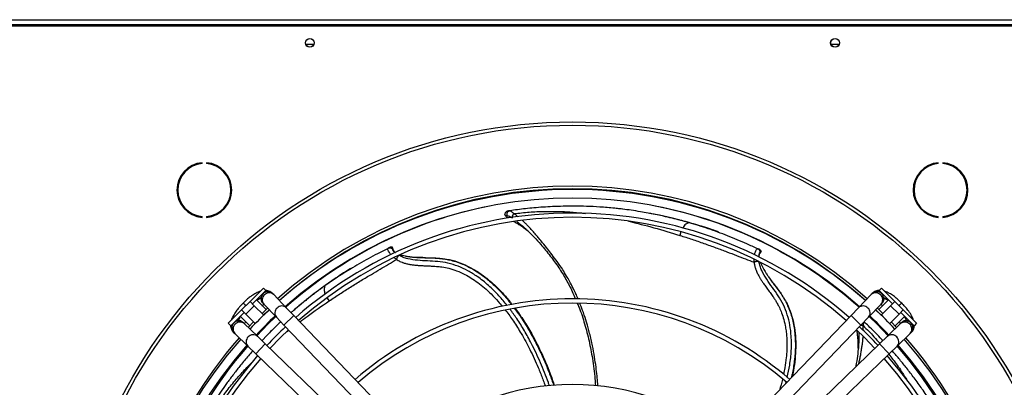
# Model space of a CAD drawing. Units: millimetres. Extents: x 5 to 414, y 3 to 291.
# Drawn here: x 256 to 279, y 264 to 273 of the extents above; entities that cross this region are included whole.
import ezdxf

# ---------------------------------------------------------------- set-up
doc = ezdxf.new("R2010")
doc.units = ezdxf.units.MM

msp = doc.modelspace()

# ---------------------------------------------------------------- linework, layer by layer
at = {"color": 7, "linetype": 'Continuous', "lineweight": 25}
for p, q in [((250.01, 272.521), (287.93, 272.521)), ((249.97, 272.381), (287.97, 272.381)), ((287.93, 272.401), (250.01, 272.401)), ((262.93, 271.941), (262.743, 271.941)), ((275.197, 271.941), (275.009, 271.941)), ((260.32, 269.165), (260.32, 269.185)), ((260.426, 269.185), (260.426, 269.165)), ((277.513, 269.165), (277.513, 269.185)), ((277.62, 269.185), (277.62, 269.165)), ((260.32, 267.909), (260.32, 267.929)), ((260.426, 267.929), (260.426, 267.909)), ((267.397, 267.96), (267.449, 267.952)), ((267.516, 268.063), (267.49, 268.059)), ((277.513, 267.909), (277.513, 267.929)), ((277.62, 267.929), (277.62, 267.909)), ((271.807, 267.754), (271.712, 267.783)), ((272.379, 267.569), (272.059, 267.678)), ((267.93, 267.592), (267.981, 267.542)), ((264.755, 267.217), (264.776, 267.167)), ((264.755, 267.217), (264.759, 267.216)), ((264.675, 267.196), (264.667, 267.191)), ((264.695, 267.206), (264.668, 267.193)), ((264.776, 267.167), (264.767, 267.167)), ((264.78, 267.159), (264.77, 267.206)), ((264.781, 267.151), (264.781, 267.155)), ((265.476, 266.977), (265.333, 266.984)), ((273.309, 267.175), (273.3, 267.178)), ((273.329, 267.165), (273.302, 267.179)), ((273.34, 267.063), (273.343, 267.066)), ((273.349, 267.078), (273.344, 267.084)), ((273.345, 267.07), (273.376, 267.106)), ((273.375, 267.125), (273.349, 267.078)), ((273.375, 267.125), (273.377, 267.121)), ((263.787, 266.714), (263.503, 266.533)), ((273.637, 266.412), (273.555, 266.526)), ((263.286, 266.383), (263.204, 266.327)), ((261.441, 265.948), (261.752, 266.259)), ((261.809, 266.203), (261.498, 265.891)), ((261.752, 266.259), (261.809, 266.203)), ((261.831, 266.18), (261.809, 266.203)), ((261.823, 266.172), (261.831, 266.18)), ((261.974, 266.127), (261.962, 266.139)), ((261.992, 266.108), (261.974, 266.127)), ((262.287, 265.801), (261.992, 266.108)), ((275.948, 266.108), (275.652, 265.801)), ((275.966, 266.127), (275.948, 266.108)), ((275.978, 266.139), (275.966, 266.127)), ((276.131, 266.203), (276.108, 266.18)), ((276.108, 266.18), (276.116, 266.172)), ((276.187, 266.259), (276.131, 266.203)), ((276.442, 265.891), (276.131, 266.203)), ((276.187, 266.259), (276.499, 265.948)), ((261.243, 265.75), (261.441, 265.948)), ((261.281, 265.91), (261.264, 265.894)), ((261.297, 265.927), (261.281, 265.91)), ((261.287, 265.904), (261.282, 265.91)), ((261.288, 265.904), (261.287, 265.904)), ((261.342, 265.651), (261.54, 265.849)), ((261.54, 265.849), (261.441, 265.948)), ((261.759, 265.63), (261.54, 265.849)), ((261.813, 265.76), (261.59, 265.983)), ((261.662, 266.01), (261.703, 266.051)), ((261.732, 265.917), (261.743, 265.905)), ((261.743, 265.905), (261.762, 265.886)), ((261.762, 265.886), (262.057, 265.579)), ((275.883, 265.579), (276.178, 265.886)), ((276.35, 265.983), (276.127, 265.76)), ((276.178, 265.886), (276.196, 265.905)), ((276.4, 265.849), (276.181, 265.63)), ((276.196, 265.905), (276.208, 265.917)), ((276.237, 266.051), (276.278, 266.01)), ((276.499, 265.948), (276.4, 265.849)), ((276.4, 265.849), (276.598, 265.651)), ((276.499, 265.948), (276.697, 265.75)), ((276.659, 265.91), (276.642, 265.927)), ((276.652, 265.904), (276.653, 265.904)), ((276.653, 265.904), (276.658, 265.91)), ((276.676, 265.894), (276.659, 265.91)), ((260.932, 265.439), (261.243, 265.75)), ((261.3, 265.694), (260.989, 265.382)), ((261.243, 265.75), (261.342, 265.651)), ((261.342, 265.651), (261.561, 265.432)), ((261.72, 265.67), (261.849, 265.795)), ((261.762, 265.627), (261.891, 265.752)), ((262.463, 265.618), (262.287, 265.801)), ((265.412, 262.554), (262.463, 265.618)), ((275.477, 265.618), (272.528, 262.554)), ((275.652, 265.801), (275.477, 265.618)), ((276.049, 265.752), (276.178, 265.627)), ((276.091, 265.795), (276.22, 265.67)), ((276.379, 265.432), (276.598, 265.651)), ((276.598, 265.651), (276.697, 265.75)), ((276.951, 265.382), (276.64, 265.694)), ((276.697, 265.75), (277.008, 265.439)), ((260.932, 265.439), (260.989, 265.382)), ((260.989, 265.382), (261.011, 265.36)), ((261.14, 265.489), (261.181, 265.53)), ((261.208, 265.602), (261.433, 265.376)), ((261.286, 265.448), (261.274, 265.459)), ((261.305, 265.43), (261.286, 265.448)), ((261.612, 265.135), (261.305, 265.43)), ((261.399, 265.34), (261.523, 265.471)), ((262.057, 265.579), (262.233, 265.396)), ((262.233, 265.396), (265.182, 262.333)), ((272.758, 262.333), (275.707, 265.396)), ((275.707, 265.396), (275.883, 265.579)), ((276.634, 265.43), (276.328, 265.135)), ((276.417, 265.471), (276.541, 265.34)), ((276.507, 265.376), (276.732, 265.602)), ((276.653, 265.448), (276.634, 265.43)), ((276.665, 265.459), (276.653, 265.448)), ((276.759, 265.53), (276.8, 265.489)), ((276.929, 265.36), (276.951, 265.382)), ((277.008, 265.439), (276.951, 265.382)), ((261.011, 265.36), (261.019, 265.368)), ((261.052, 265.229), (261.065, 265.217)), ((261.065, 265.217), (261.083, 265.199)), ((261.083, 265.199), (261.39, 264.904)), ((261.842, 265.164), (261.718, 265.032)), ((276.55, 264.904), (276.856, 265.199)), ((276.856, 265.199), (276.875, 265.217)), ((276.875, 265.217), (276.887, 265.229)), ((276.92, 265.368), (276.929, 265.36)), ((261.795, 264.959), (261.612, 265.135)), ((264.859, 262.01), (261.795, 264.959)), ((276.145, 264.959), (273.081, 262.01)), ((276.328, 265.135), (276.145, 264.959)), ((261.39, 264.904), (261.573, 264.728)), ((261.573, 264.728), (264.637, 261.779)), ((273.303, 261.779), (276.367, 264.728)), ((275.647, 264.877), (275.642, 264.822)), ((276.367, 264.728), (276.55, 264.904))]:
    msp.add_line(p, q, dxfattribs=at)
at = {"color": 8, "linetype": 'Continuous', "lineweight": 25}
for p, q in [((271.712, 267.782), (271.703, 267.784)), ((271.502, 267.57), (271.478, 267.49)), ((264.776, 267.167), (264.777, 267.163)), ((273.349, 267.078), (273.347, 267.074)), ((265.368, 266.975), (265.481, 266.972)), ((263.204, 266.326), (263.197, 266.321)), ((261.639, 266.033), (261.662, 266.01)), ((263.237, 266.034), (263.287, 265.961)), ((276.278, 266.01), (276.301, 266.033)), ((262.463, 265.618), (262.233, 265.396)), ((275.707, 265.396), (275.477, 265.618)), ((261.181, 265.53), (261.158, 265.552)), ((275.765, 265.456), (275.762, 265.384)), ((276.781, 265.552), (276.759, 265.53)), ((262.306, 265.247), (262.346, 265.278)), ((261.795, 264.959), (261.573, 264.728)), ((276.367, 264.728), (276.145, 264.959)), ((273.95, 264.032), (273.96, 264.069))]:
    msp.add_line(p, q, dxfattribs=at)
at = {"color": 7, "linetype": 'Continuous', "lineweight": 25, "flags": 128}
for points in [[(261.599, 265.148), (261.856, 265.415), (262.041, 265.595)], [(275.898, 265.595), (276.083, 265.415), (276.341, 265.148)], [(261.905, 264.853), (262.151, 265.106), (262.338, 265.287)], [(275.601, 265.287), (275.789, 265.106), (276.035, 264.853)]]:
    msp.add_lwpolyline(points, dxfattribs=at)
at = {"color": 7, "linetype": 'Continuous', "lineweight": 25}
for centre, radius in [((262.837, 271.981), 0.104), ((262.837, 271.981), 0.102), ((275.103, 271.981), 0.104), ((275.103, 271.981), 0.102), ((268.97, 258.301), 11.834), ((268.97, 258.301), 11.76)]:
    msp.add_circle(centre, radius, dxfattribs=at)
for centre, radius, start, end in [((260.373, 268.547), 0.64, 94.7802, 265.2198), ((260.373, 268.547), 0.62, 94.9342, 265.0658), ((260.373, 268.547), 0.64, 274.7802, 85.2198), ((260.373, 268.547), 0.62, 274.9342, 85.0658), ((277.567, 268.547), 0.64, 94.7802, 265.2198), ((277.567, 268.547), 0.62, 94.9342, 265.0658), ((277.567, 268.547), 0.64, 274.7802, 85.2198), ((277.567, 268.547), 0.62, 274.9342, 85.0658), ((268.97, 258.301), 10.337, 48.2354, 131.7646), ((268.97, 258.221), 10.339, 90, 131.4572), ((268.97, 258.301), 10.277, 48.2478, 131.7522), ((268.97, 258.221), 10.339, 48.5428, 90), ((268.97, 258.221), 10.139, 48.5911, 131.4089), ((268.97, 258.301), 10.06, 101.0918, 131.7057), ((268.97, 258.301), 10.06, 48.2943, 78.9093), ((268.97, 258.221), 9.79, 90, 131.32), ((268.97, 258.221), 9.69, 48.7067, 131.2933), ((268.97, 258.221), 9.79, 48.68, 90), ((261.859, 266.016), 0.16, 133.9049, 223.9049), ((261.859, 266.016), 0.16, 43.9049, 133.9049), ((276.081, 266.016), 0.16, 46.0951, 136.0951), ((276.081, 266.016), 0.16, 316.0951, 46.0951), ((261.605, 266.067), 0.08, 262.2264, 315), ((268.97, 258.221), 7.79, 90, 130.6557), ((268.97, 258.221), 7.69, 49.3866, 130.6134), ((268.97, 258.221), 7.79, 49.3443, 90), ((276.335, 266.067), 0.08, 225, 277.8056), ((268.97, 258.221), 10.339, 133.2314, 136.7686), ((268.97, 258.221), 10.139, 133.2181, 136.7819), ((268.97, 258.221), 10.139, 43.2181, 46.7819), ((268.97, 258.221), 10.339, 43.2314, 46.7686), ((261.175, 265.333), 0.16, 136.0951, 226.0951), ((261.175, 265.333), 0.16, 46.0951, 136.0951), ((261.124, 265.586), 0.08, 315, 7.8277), ((276.764, 265.333), 0.16, 43.9049, 133.9049), ((276.815, 265.586), 0.08, 172.2232, 225), ((276.764, 265.333), 0.16, 313.9049, 43.9049), ((268.97, 258.221), 9.79, 133.1936, 136.8064), ((268.97, 258.221), 9.79, 43.1936, 46.8064), ((268.97, 258.221), 10.339, 138.5428, 221.4572), ((268.97, 258.301), 10.337, 138.8629, 180), ((268.97, 258.221), 10.139, 138.5911, 221.4089), ((268.97, 258.221), 10.139, 318.5911, 41.4089), ((268.97, 258.221), 10.339, 318.5428, 41.4572), ((268.97, 258.301), 10.337, 0.856, 41.1371), ((268.97, 258.301), 10.06, 138.9392, 180), ((268.97, 258.221), 9.79, 138.68, 221.32), ((268.97, 258.221), 9.79, 318.68, 41.32), ((268.97, 258.301), 10.06, 318.282, 41.0608), ((268.97, 258.221), 9.69, 138.7067, 221.2933), ((268.97, 258.221), 9.69, 318.7067, 41.2933), ((268.97, 258.221), 5.79, 90, 129.5314), ((268.97, 258.221), 5.79, 50.4686, 90)]:
    msp.add_arc(centre, radius, start, end, dxfattribs=at)
at = {"color": 8, "linetype": 'Continuous', "lineweight": 25}
for centre, start, end in [((261.876, 265.986), 130.8335, 221.3487), ((261.887, 265.998), 46.461, 136.9762), ((276.052, 265.998), 43.0238, 133.539), ((276.064, 265.986), 318.6513, 49.1665), ((262.183, 265.691), 46.461, 136.9762), ((275.757, 265.691), 43.0238, 133.539), ((262.171, 265.68), 130.8335, 221.3487), ((275.769, 265.68), 318.6513, 49.1665), ((261.194, 265.304), 133.0238, 223.539), ((261.205, 265.316), 48.6513, 139.1665), ((276.735, 265.316), 40.8335, 131.3487), ((276.746, 265.304), 316.461, 46.9762), ((261.512, 265.02), 48.6513, 139.1665), ((276.428, 265.02), 40.8335, 131.3487), ((261.5, 265.009), 133.0238, 223.539), ((276.439, 265.009), 316.461, 46.9762)]:
    msp.add_arc(centre, 0.152, start, end, dxfattribs=at)
at = {"color": 7, "linetype": 'Continuous', "lineweight": 25}
for points, knots in [([(269.954, 268.123), (269.84, 268.133), (269.625, 268.152), (269.311, 268.167), (269.025, 268.172), (268.76, 268.17), (268.516, 268.162), (268.288, 268.149), (268.077, 268.132), (267.878, 268.112), (267.689, 268.089), (267.566, 268.072), (267.505, 268.063)], [0, 0, 0, 0, 0.148234, 0.281098, 0.399394, 0.506753, 0.608204, 0.69576, 0.779943, 0.857727, 0.929885, 1, 1, 1, 1]), ([(267.397, 267.96), (267.393, 267.967), (267.39, 267.974), (267.392, 267.979), (267.392, 267.979)], [0, 0, 0, 0, 0.97294, 1, 1, 1, 1]), ([(267.46, 268.056), (267.454, 268.055), (267.443, 268.052), (267.426, 268.044), (267.412, 268.031), (267.4, 268.015), (267.393, 267.997), (267.392, 267.985), (267.392, 267.979)], [0, 0, 0, 0, 0.151361, 0.315511, 0.489423, 0.668618, 0.847726, 1, 1, 1, 1]), ([(267.472, 267.895), (267.467, 267.898), (267.457, 267.905), (267.441, 267.917), (267.416, 267.937), (267.405, 267.951), (267.397, 267.96)], [0, 0, 0, 0, 0.131352, 0.310556, 0.52469, 1, 1, 1, 1]), ([(267.449, 267.952), (267.447, 267.957), (267.444, 267.968), (267.442, 267.986), (267.444, 268.005), (267.45, 268.023), (267.461, 268.039), (267.475, 268.051), (267.49, 268.06), (267.5, 268.062), (267.505, 268.063)], [0, 0, 0, 0, 0.113215, 0.235958, 0.365991, 0.5, 0.634009, 0.764042, 0.886785, 1, 1, 1, 1]), ([(267.505, 268.063), (267.495, 268.061), (267.478, 268.059), (267.464, 268.057), (267.459, 268.056), (267.46, 268.056), (267.46, 268.056)], [0, 0, 0, 0, 0.446198, 0.726049, 0.934548, 1, 1, 1, 1]), ([(267.505, 268.063), (267.517, 268.061), (267.542, 268.057), (267.583, 268.018), (267.605, 267.998)], [0, 0, 0, 0, 0.475864, 1, 1, 1, 1]), ([(267.605, 267.998), (267.598, 267.991), (267.586, 267.981), (267.574, 267.964), (267.566, 267.949), (267.561, 267.934), (267.557, 267.915), (267.559, 267.903), (267.56, 267.895)], [0, 0, 0, 0, 0.2394012, 0.368562, 0.5005081, 0.6323794, 0.7613256, 1, 1, 1, 1]), ([(270.801, 267.997), (270.78, 268.002), (270.699, 268.018), (270.545, 268.044), (270.347, 268.075), (270.145, 268.102), (270.016, 268.116), (269.954, 268.123)], [0, 0, 0, 0, 0.077127, 0.2895, 0.545824, 0.782648, 1, 1, 1, 1]), ([(270.19, 268.095), (270.135, 268.102), (270.058, 268.112), (269.981, 268.119), (269.96, 268.121)], [0, 0, 0, 0, 0.718887, 1, 1, 1, 1]), ([(271.712, 267.783), (271.645, 267.801), (271.499, 267.842), (271.263, 267.901), (271.029, 267.954), (270.873, 267.984), (270.809, 267.996)], [0, 0, 0, 0, 0.22179, 0.483847, 0.786153, 1, 1, 1, 1]), ([(267.94, 267.582), (267.913, 267.603), (267.855, 267.649), (267.781, 267.699), (267.721, 267.738), (267.679, 267.765), (267.641, 267.788), (267.618, 267.802), (267.609, 267.808)], [0, 0, 0, 0, 0.240327, 0.525502, 0.652528, 0.779882, 0.907623, 1, 1, 1, 1]), ([(273.291, 267.176), (273.208, 267.215), (272.975, 267.326), (272.592, 267.482), (272.142, 267.649), (271.842, 267.741), (271.692, 267.788)], [0, 0, 0, 0, 0.154126, 0.436156, 0.718071, 1, 1, 1, 1]), ([(272.375, 267.571), (272.329, 267.587), (272.23, 267.623), (272.07, 267.675), (271.892, 267.731), (271.767, 267.766), (271.703, 267.784)], [0, 0, 0, 0, 0.204351, 0.439534, 0.709874, 1, 1, 1, 1]), ([(267.923, 267.6), (267.974, 267.55), (268.078, 267.448), (268.258, 267.248), (268.451, 267.013), (268.651, 266.742), (268.819, 266.466), (268.949, 266.223), (269.012, 266.069), (269.037, 266.011)], [0, 0, 0, 0, 0.113021, 0.229411, 0.40735, 0.579727, 0.744674, 0.903823, 1, 1, 1, 1]), ([(271.478, 267.49), (271.572, 267.46), (271.761, 267.399), (272.041, 267.303), (272.314, 267.205), (272.567, 267.11), (272.796, 267.022), (273.008, 266.941), (273.145, 266.89), (273.213, 266.865)], [0, 0, 0, 0, 0.160776, 0.321606, 0.482443, 0.631189, 0.760485, 0.882551, 1, 1, 1, 1]), ([(264.755, 267.217), (264.745, 267.217), (264.724, 267.218), (264.705, 267.21), (264.695, 267.206)], [0, 0, 0, 0, 0.478652, 1, 1, 1, 1]), ([(264.77, 267.205), (264.77, 267.206), (264.77, 267.208), (264.767, 267.211), (264.764, 267.214), (264.761, 267.216), (264.759, 267.216)], [0, 0, 0, 0, 0.077584, 0.370606, 0.668837, 1, 1, 1, 1]), ([(264.663, 267.183), (264.581, 267.143), (264.349, 267.03), (263.988, 266.827), (263.576, 266.579), (263.317, 266.402), (263.188, 266.314)], [0, 0, 0, 0, 0.154127, 0.436157, 0.718071, 1, 1, 1, 1]), ([(264.668, 267.193), (264.677, 267.196), (264.694, 267.203), (264.723, 267.2), (264.749, 267.188), (264.762, 267.174), (264.767, 267.167)], [0, 0, 0, 0, 0.2459962, 0.5052811, 0.761673, 1, 1, 1, 1]), ([(264.777, 267.163), (264.778, 267.16), (264.779, 267.153), (264.784, 267.142), (264.791, 267.131), (264.801, 267.119), (264.815, 267.106), (264.827, 267.096), (264.835, 267.092), (264.837, 267.091)], [0, 0, 0, 0, 0.125671, 0.292448, 0.446866, 0.588989, 0.793709, 0.959092, 1, 1, 1, 1]), ([(264.92, 267.022), (264.918, 267.021), (264.913, 267.019), (264.904, 267.011), (264.895, 267.001), (264.886, 266.988), (264.876, 266.973), (264.868, 266.957), (264.862, 266.942), (264.859, 266.932), (264.857, 266.928)], [0, 0, 0, 0, 0.114972, 0.238127, 0.367413, 0.499997, 0.632582, 0.761869, 0.885026, 1, 1, 1, 1]), ([(264.96, 267.036), (264.972, 267.033), (265.005, 267.023), (265.065, 267.009), (265.121, 267), (265.163, 266.994), (265.19, 266.99), (265.221, 266.987), (265.256, 266.983), (265.294, 266.98), (265.323, 266.978), (265.338, 266.977), (265.34, 266.977)], [0, 0, 0, 0, 0.1077172, 0.2880819, 0.4849765, 0.5455053, 0.6154253, 0.6947127, 0.7833387, 0.8812662, 0.9884445, 1, 1, 1, 1]), ([(273.302, 267.179), (273.31, 267.174), (273.326, 267.164), (273.342, 267.139), (273.349, 267.112), (273.345, 267.093), (273.344, 267.084)], [0, 0, 0, 0, 0.2459962, 0.5052811, 0.761673, 1, 1, 1, 1]), ([(273.347, 267.074), (273.345, 267.072), (273.34, 267.067), (273.335, 267.056), (273.33, 267.044), (273.327, 267.028), (273.326, 267.01), (273.326, 266.995), (273.327, 266.988), (273.327, 266.988)], [0, 0, 0, 0, 0.130533, 0.303888, 0.464427, 0.612213, 0.824452, 0.996494, 1, 1, 1, 1]), ([(273.375, 267.125), (273.369, 267.133), (273.357, 267.15), (273.339, 267.16), (273.329, 267.165)], [0, 0, 0, 0, 0.478652, 1, 1, 1, 1]), ([(273.375, 267.106), (273.376, 267.106), (273.377, 267.108), (273.378, 267.112), (273.379, 267.117), (273.378, 267.12), (273.377, 267.121)], [0, 0, 0, 0, 0.07761, 0.370608, 0.668852, 1, 1, 1, 1]), ([(263.287, 265.961), (263.37, 266.016), (263.534, 266.125), (263.785, 266.285), (264.031, 266.436), (264.263, 266.575), (264.475, 266.7), (264.67, 266.815), (264.796, 266.891), (264.857, 266.928)], [0, 0, 0, 0, 0.160751, 0.321558, 0.48237, 0.631096, 0.760377, 0.882402, 1, 1, 1, 1]), ([(265.481, 266.972), (265.519, 266.971), (265.641, 266.967), (265.791, 266.969), (265.904, 266.951), (265.934, 266.947)], [0, 0, 0, 0, 0.249304, 0.803848, 1, 1, 1, 1]), ([(265.955, 266.944), (266.002, 266.938), (266.132, 266.922), (266.343, 266.855), (266.583, 266.749), (266.81, 266.611), (267.023, 266.45), (267.221, 266.269), (267.403, 266.079), (267.509, 265.944), (267.56, 265.879)], [0, 0, 0, 0, 0.074988, 0.208577, 0.342201, 0.475866, 0.609563, 0.743284, 0.877018, 1, 1, 1, 1]), ([(273.326, 266.875), (273.323, 266.876), (273.319, 266.878), (273.307, 266.88), (273.294, 266.881), (273.277, 266.88), (273.26, 266.878), (273.243, 266.875), (273.227, 266.87), (273.217, 266.867), (273.213, 266.865)], [0, 0, 0, 0, 0.1149718, 0.2381265, 0.3674119, 0.4999961, 0.6325809, 0.7618679, 0.8850252, 1, 1, 1, 1]), ([(273.363, 266.851), (273.367, 266.839), (273.379, 266.808), (273.406, 266.754), (273.437, 266.697), (273.471, 266.641), (273.506, 266.585), (273.534, 266.545), (273.549, 266.523)], [0, 0, 0, 0, 0.103442, 0.287086, 0.487075, 0.623075, 0.794136, 1, 1, 1, 1]), ([(263.784, 266.713), (263.742, 266.687), (263.652, 266.631), (263.511, 266.539), (263.357, 266.435), (263.252, 266.359), (263.197, 266.321)], [0, 0, 0, 0, 0.204351, 0.439534, 0.709874, 1, 1, 1, 1]), ([(263.204, 266.327), (263.148, 266.286), (263.025, 266.197), (262.832, 266.049), (262.644, 265.899), (262.524, 265.796), (262.474, 265.754)], [0, 0, 0, 0, 0.221784, 0.483834, 0.786131, 1, 1, 1, 1]), ([(273.636, 266.405), (273.659, 266.375), (273.732, 266.276), (273.827, 266.162), (273.883, 266.063), (273.897, 266.038)], [0, 0, 0, 0, 0.2507336, 0.8084645, 1, 1, 1, 1]), ([(261.678, 266.185), (261.672, 266.183), (261.648, 266.176), (261.606, 266.157), (261.554, 266.13), (261.5, 266.096), (261.449, 266.06), (261.404, 266.024), (261.364, 265.99), (261.329, 265.958), (261.306, 265.936), (261.297, 265.927)], [0, 0, 0, 0, 0.053466, 0.194256, 0.331021, 0.463323, 0.611651, 0.722051, 0.815379, 0.927803, 1, 1, 1, 1]), ([(261.96, 266.14), (261.949, 266.15), (261.925, 266.173), (261.88, 266.193), (261.839, 266.204), (261.817, 266.205), (261.81, 266.205)], [0, 0, 0, 0, 0.251505, 0.571529, 0.878278, 1, 1, 1, 1]), ([(276.13, 266.205), (276.126, 266.205), (276.107, 266.205), (276.071, 266.197), (276.026, 266.178), (275.995, 266.158), (275.982, 266.143), (275.98, 266.14)], [0, 0, 0, 0, 0.067677, 0.366437, 0.655482, 0.945391, 1, 1, 1, 1]), ([(276.642, 265.927), (276.622, 265.947), (276.593, 265.975), (276.549, 266.013), (276.511, 266.044), (276.466, 266.078), (276.42, 266.109), (276.371, 266.138), (276.322, 266.163), (276.285, 266.179), (276.265, 266.185), (276.261, 266.186)], [0, 0, 0, 0, 0.166836, 0.234302, 0.345495, 0.45938, 0.580402, 0.705661, 0.8346, 0.967171, 1, 1, 1, 1]), ([(261.264, 265.894), (261.244, 265.873), (261.216, 265.845), (261.178, 265.801), (261.147, 265.763), (261.114, 265.718), (261.082, 265.671), (261.053, 265.623), (261.029, 265.574), (261.012, 265.537), (261.006, 265.516), (261.005, 265.512)], [0, 0, 0, 0, 0.166836, 0.234302, 0.345495, 0.45938, 0.580402, 0.705661, 0.8346, 0.967171, 1, 1, 1, 1]), ([(261.342, 265.849), (261.331, 265.861), (261.306, 265.885), (261.294, 265.897), (261.288, 265.904)], [0, 0, 0, 0, 0.472663, 1, 1, 1, 1]), ([(261.719, 265.854), (261.72, 265.855), (261.731, 265.862), (261.749, 265.871), (261.762, 265.876), (261.769, 265.879)], [0, 0, 0, 0, 0.065007, 0.568515, 1, 1, 1, 1]), ([(269.08, 265.91), (269.095, 265.876), (269.164, 265.718), (269.257, 265.422), (269.363, 265.025), (269.443, 264.596), (269.491, 264.248), (269.503, 264.036), (269.505, 263.985)], [0, 0, 0, 0, 0.056614, 0.261548, 0.468509, 0.679736, 0.921956, 1, 1, 1, 1]), ([(273.902, 266.029), (273.929, 265.985), (274.001, 265.87), (274.083, 265.658), (274.149, 265.404), (274.182, 265.141), (274.189, 264.873), (274.171, 264.606), (274.141, 264.375), (274.109, 264.236), (274.097, 264.185)], [0, 0, 0, 0, 0.085765, 0.224393, 0.363058, 0.501764, 0.640505, 0.77927, 0.918049, 1, 1, 1, 1]), ([(276.174, 265.878), (276.175, 265.877), (276.184, 265.874), (276.2, 265.866), (276.216, 265.857), (276.221, 265.854)], [0, 0, 0, 0, 0.12892, 0.720469, 1, 1, 1, 1]), ([(276.598, 265.849), (276.609, 265.861), (276.633, 265.885), (276.646, 265.897), (276.652, 265.904)], [0, 0, 0, 0, 0.472663, 1, 1, 1, 1]), ([(276.934, 265.513), (276.932, 265.519), (276.925, 265.544), (276.906, 265.585), (276.878, 265.637), (276.845, 265.691), (276.809, 265.742), (276.773, 265.787), (276.738, 265.828), (276.706, 265.863), (276.684, 265.885), (276.676, 265.894)], [0, 0, 0, 0, 0.053466, 0.194256, 0.331021, 0.463323, 0.611651, 0.722051, 0.815379, 0.927803, 1, 1, 1, 1]), ([(262.469, 265.748), (262.452, 265.735), (262.428, 265.714), (262.404, 265.693), (262.397, 265.687)], [0, 0, 0, 0, 0.688941, 1, 1, 1, 1]), ([(267.632, 265.789), (267.701, 265.693), (267.839, 265.5), (268.051, 265.142), (268.266, 264.717), (268.439, 264.314), (268.52, 264.068), (268.545, 263.99)], [0, 0, 0, 0, 0.173798, 0.349813, 0.613793, 0.877786, 1, 1, 1, 1]), ([(260.986, 265.383), (260.986, 265.379), (260.986, 265.359), (260.994, 265.323), (261.013, 265.278), (261.033, 265.246), (261.049, 265.234), (261.051, 265.232)], [0, 0, 0, 0, 0.077746, 0.37328, 0.659203, 0.945981, 1, 1, 1, 1]), ([(261.314, 265.425), (261.314, 265.427), (261.317, 265.435), (261.325, 265.452), (261.334, 265.467), (261.337, 265.472)], [0, 0, 0, 0, 0.12892, 0.720469, 1, 1, 1, 1]), ([(262.159, 265.473), (262.146, 265.461), (262.084, 265.404), (261.978, 265.301), (261.886, 265.208), (261.842, 265.164)], [0, 0, 0, 0, 0.117481, 0.577672, 1, 1, 1, 1]), ([(276.222, 265.033), (276.201, 265.056), (276.134, 265.127), (276.021, 265.242), (275.896, 265.366), (275.816, 265.441), (275.782, 265.474)], [0, 0, 0, 0, 0.154651, 0.476897, 0.775831, 1, 1, 1, 1]), ([(276.603, 265.473), (276.604, 265.471), (276.611, 265.46), (276.619, 265.442), (276.625, 265.429), (276.627, 265.423)], [0, 0, 0, 0, 0.065007, 0.568515, 1, 1, 1, 1]), ([(276.889, 265.231), (276.898, 265.242), (276.921, 265.266), (276.942, 265.312), (276.953, 265.353), (276.953, 265.377), (276.953, 265.385)], [0, 0, 0, 0, 0.245952, 0.55891, 0.858887, 1, 1, 1, 1]), ([(262.011, 265.331), (261.971, 265.292), (261.915, 265.239), (261.862, 265.183), (261.847, 265.168)], [0, 0, 0, 0, 0.718903, 1, 1, 1, 1]), ([(275.646, 264.862), (275.646, 264.896), (275.645, 264.97), (275.639, 265.059), (275.632, 265.131), (275.627, 265.181), (275.621, 265.225), (275.618, 265.253), (275.616, 265.265)], [0, 0, 0, 0, 0.235136, 0.522515, 0.648793, 0.775379, 0.902332, 1, 1, 1, 1]), ([(261.503, 264.796), (261.468, 264.757), (261.373, 264.649), (261.224, 264.469), (261.061, 264.26), (260.915, 264.064), (260.783, 263.878), (260.665, 263.703), (260.556, 263.534), (260.456, 263.372), (260.393, 263.265), (260.362, 263.212)], [0, 0, 0, 0, 0.0840685, 0.2347856, 0.3715688, 0.5008246, 0.6123773, 0.7196315, 0.8187343, 0.910668, 1, 1, 1, 1]), ([(275.65, 264.887), (275.642, 264.816), (275.627, 264.671), (275.603, 264.511), (275.585, 264.427), (275.583, 264.418)], [0, 0, 0, 0, 0.462224, 0.938229, 1, 1, 1, 1]), ([(277.325, 263.625), (277.262, 263.721), (277.142, 263.901), (276.958, 264.155), (276.785, 264.382), (276.617, 264.588), (276.503, 264.724), (276.442, 264.792), (276.438, 264.796)], [0, 0, 0, 0, 0.240791, 0.45661, 0.648762, 0.823154, 0.98795, 1, 1, 1, 1])]:
    msp.add_open_spline(points, degree=3, knots=knots, dxfattribs=at)
at = {"color": 8, "linetype": 'Continuous', "lineweight": 25}
for points, knots in [([(267.449, 267.952), (267.464, 267.948), (267.49, 267.943), (267.528, 267.916), (267.544, 267.905)], [0, 0, 0, 0, 0.569742, 1, 1, 1, 1]), ([(267.605, 267.998), (267.724, 268.01), (267.964, 268.036), (268.315, 268.052), (268.657, 268.05), (268.978, 268.034), (269.181, 268.011), (269.277, 268)], [0, 0, 0, 0, 0.203164, 0.407363, 0.612422, 0.81825, 1, 1, 1, 1]), ([(267.7, 267.923), (267.692, 267.929), (267.669, 267.948), (267.638, 267.972), (267.614, 267.99), (267.605, 267.998)], [0, 0, 0, 0, 0.235047, 0.697752, 1, 1, 1, 1]), ([(271.703, 267.784), (271.677, 267.792), (271.624, 267.806), (271.543, 267.828), (271.457, 267.85), (271.366, 267.873), (271.271, 267.897), (271.171, 267.92), (271.049, 267.947), (270.925, 267.974), (270.836, 267.991), (270.801, 267.997)], [0, 0, 0, 0, 0.084628, 0.174571, 0.26983, 0.370403, 0.476297, 0.587516, 0.704065, 0.883276, 1, 1, 1, 1]), ([(267.666, 267.816), (267.683, 267.803), (267.753, 267.752), (267.844, 267.676), (267.913, 267.608), (267.93, 267.592)], [0, 0, 0, 0, 0.207714, 0.813801, 1, 1, 1, 1]), ([(269.101, 266.008), (269.1, 266.01), (269.083, 266.05), (269.062, 266.097), (269.038, 266.148), (269.029, 266.169), (269.019, 266.189), (269.01, 266.208), (269.002, 266.226), (268.994, 266.242), (268.962, 266.307), (268.909, 266.407), (268.828, 266.551), (268.733, 266.706), (268.619, 266.871), (268.499, 267.031), (268.387, 267.177), (268.284, 267.304), (268.193, 267.415), (268.115, 267.507), (268.044, 267.589), (267.976, 267.663), (267.916, 267.727), (267.866, 267.777), (267.829, 267.812), (267.81, 267.829), (267.803, 267.835)], [0, 0, 0, 0, 0.0032741, 0.0569817, 0.0676347, 0.0777728, 0.0873961, 0.0965045, 0.105098, 0.1131766, 0.1207404, 0.1997688, 0.2623737, 0.3382901, 0.4396847, 0.5264702, 0.601509, 0.6821569, 0.741152, 0.7894722, 0.8401829, 0.8857884, 0.9261859, 0.9613174, 0.9864085, 1, 1, 1, 1]), ([(270.276, 267.82), (270.476, 267.772), (270.881, 267.673), (271.278, 267.551), (271.478, 267.49)], [0, 0, 0, 0, 0.49349, 1, 1, 1, 1]), ([(271.703, 267.784), (271.68, 267.78), (271.645, 267.773), (271.598, 267.734), (271.567, 267.699), (271.55, 267.671), (271.543, 267.66)], [0, 0, 0, 0, 0.411401, 0.629179, 0.848672, 1, 1, 1, 1]), ([(264.729, 267.043), (264.729, 267.044), (264.72, 267.054), (264.705, 267.073), (264.683, 267.105), (264.666, 267.136), (264.654, 267.174), (264.662, 267.186), (264.668, 267.193)], [0, 0, 0, 0, 0.006463, 0.134654, 0.275815, 0.466255, 0.650737, 1, 1, 1, 1]), ([(264.767, 267.167), (264.765, 267.164), (264.761, 267.159), (264.786, 267.126), (264.817, 267.099), (264.83, 267.087)], [0, 0, 0, 0, 0.365727, 0.739544, 1, 1, 1, 1]), ([(264.779, 267.151), (264.779, 267.152), (264.78, 267.154), (264.78, 267.157), (264.779, 267.162), (264.778, 267.165), (264.776, 267.167)], [0, 0, 0, 0, 0.1161425, 0.3485681, 0.5763362, 1, 1, 1, 1]), ([(267.444, 265.854), (267.381, 265.931), (267.247, 266.095), (267.015, 266.324), (266.771, 266.519), (266.531, 266.667), (266.302, 266.774), (266.064, 266.847), (265.824, 266.882), (265.589, 266.893), (265.356, 266.904), (265.162, 266.931), (265.015, 266.974), (264.951, 267.007), (264.92, 267.022)], [0, 0, 0, 0, 0.099398, 0.213263, 0.327602, 0.413762, 0.500228, 0.586875, 0.673354, 0.75788, 0.840712, 0.921649, 0.961312, 1, 1, 1, 1]), ([(273.223, 267.036), (273.223, 267.037), (273.225, 267.051), (273.232, 267.075), (273.243, 267.112), (273.257, 267.144), (273.278, 267.178), (273.293, 267.178), (273.302, 267.179)], [0, 0, 0, 0, 0.010458, 0.138134, 0.278727, 0.468402, 0.652142, 1, 1, 1, 1]), ([(273.344, 267.084), (273.34, 267.084), (273.333, 267.084), (273.323, 267.046), (273.321, 267.006), (273.321, 266.991)], [0, 0, 0, 0, 0.37532, 0.758942, 1, 1, 1, 1]), ([(273.338, 267.066), (273.339, 267.066), (273.341, 267.067), (273.344, 267.069), (273.347, 267.072), (273.348, 267.075), (273.349, 267.078)], [0, 0, 0, 0, 0.116143, 0.348569, 0.576337, 1, 1, 1, 1]), ([(264.857, 266.928), (264.847, 266.935), (264.83, 266.947), (264.815, 266.96), (264.809, 266.965)], [0, 0, 0, 0, 0.623647, 1, 1, 1, 1]), ([(264.857, 266.928), (264.87, 266.92), (264.898, 266.903), (264.942, 266.881), (264.98, 266.865), (265.014, 266.853), (265.044, 266.844), (265.08, 266.833), (265.119, 266.824), (265.157, 266.816), (265.184, 266.811), (265.214, 266.807), (265.245, 266.802), (265.287, 266.797), (265.322, 266.794), (265.354, 266.791), (265.382, 266.789), (265.405, 266.787), (265.452, 266.784), (265.524, 266.781), (265.622, 266.777), (265.712, 266.773), (265.791, 266.768), (265.859, 266.762), (265.956, 266.75), (266.092, 266.723), (266.272, 266.666), (266.446, 266.587), (266.611, 266.493), (266.764, 266.388), (266.918, 266.265), (267.077, 266.118), (267.217, 265.972), (267.3, 265.87), (267.332, 265.83)], [0, 0, 0, 0, 0.01651, 0.034053, 0.052586, 0.060483, 0.071671, 0.086086, 0.09989, 0.113535, 0.127033, 0.129734, 0.145824, 0.15998, 0.174182, 0.184259, 0.194384, 0.204568, 0.209234, 0.245043, 0.282731, 0.316395, 0.345482, 0.369704, 0.393061, 0.453864, 0.521534, 0.596163, 0.656793, 0.721449, 0.790151, 0.862906, 0.946652, 1, 1, 1, 1]), ([(265.34, 266.977), (265.352, 266.976), (265.369, 266.975), (265.392, 266.974), (265.41, 266.973), (265.43, 266.972), (265.452, 266.971), (265.469, 266.971), (265.494, 266.97), (265.556, 266.968), (265.639, 266.966), (265.731, 266.963), (265.8, 266.959), (265.868, 266.954), (265.937, 266.947), (266.006, 266.936), (266.095, 266.919), (266.216, 266.889), (266.356, 266.84), (266.5, 266.778), (266.639, 266.704), (266.813, 266.597), (267.014, 266.445), (267.234, 266.241), (267.413, 266.049), (267.512, 265.921), (267.546, 265.876)], [0, 0, 0, 0, 0.014334, 0.020415, 0.02745, 0.035439, 0.044381, 0.054278, 0.056288, 0.073635, 0.129394, 0.157183, 0.184975, 0.212774, 0.240583, 0.268384, 0.296158, 0.348645, 0.416422, 0.470105, 0.530569, 0.597807, 0.703651, 0.81667, 0.936863, 1, 1, 1, 1]), ([(273.213, 266.865), (273.212, 266.878), (273.211, 266.899), (273.211, 266.919), (273.212, 266.927)], [0, 0, 0, 0, 0.609431, 1, 1, 1, 1]), ([(273.213, 266.865), (273.214, 266.854), (273.217, 266.831), (273.224, 266.795), (273.233, 266.758), (273.243, 266.724), (273.254, 266.69), (273.269, 266.653), (273.287, 266.611), (273.308, 266.569), (273.333, 266.523), (273.363, 266.471), (273.402, 266.411), (273.451, 266.34), (273.513, 266.253), (273.582, 266.159), (273.646, 266.07), (273.698, 265.994), (273.745, 265.919), (273.794, 265.828), (273.847, 265.71), (273.899, 265.562), (273.936, 265.41), (273.96, 265.265), (273.973, 265.138), (273.979, 265.012), (273.979, 264.887), (273.974, 264.762), (273.96, 264.6), (273.938, 264.429), (273.91, 264.302), (273.899, 264.253)], [0, 0, 0, 0, 0.012307, 0.025196, 0.038646, 0.05264, 0.062365, 0.077014, 0.094458, 0.11089, 0.127092, 0.150102, 0.174283, 0.204606, 0.24304, 0.290635, 0.332818, 0.364046, 0.393748, 0.431282, 0.478155, 0.534385, 0.60005, 0.644971, 0.689516, 0.733681, 0.77746, 0.820846, 0.863829, 0.947746, 1, 1, 1, 1]), ([(273.987, 264.176), (274.007, 264.272), (274.052, 264.478), (274.086, 264.802), (274.086, 265.114), (274.053, 265.394), (273.993, 265.64), (273.902, 265.872), (273.78, 266.081), (273.642, 266.271), (273.505, 266.46), (273.405, 266.629), (273.348, 266.771), (273.333, 266.841), (273.326, 266.875)], [0, 0, 0, 0, 0.0985456, 0.2125179, 0.3269658, 0.4132074, 0.4997552, 0.5864836, 0.6730445, 0.7576508, 0.8405616, 0.9215751, 0.9612749, 1, 1, 1, 1]), ([(273.549, 266.523), (273.554, 266.515), (273.567, 266.497), (273.589, 266.467), (273.61, 266.437), (273.629, 266.411), (273.646, 266.388), (273.684, 266.338), (273.73, 266.277), (273.782, 266.207), (273.822, 266.152), (273.861, 266.096), (273.898, 266.037), (273.934, 265.975), (273.977, 265.893), (274.03, 265.776), (274.08, 265.635), (274.12, 265.484), (274.149, 265.331), (274.173, 265.132), (274.18, 264.883), (274.159, 264.587), (274.125, 264.346), (274.09, 264.206), (274.081, 264.169)], [0, 0, 0, 0, 0.012369, 0.026912, 0.04505, 0.057081, 0.066058, 0.080793, 0.133636, 0.161156, 0.189072, 0.217388, 0.24611, 0.27522, 0.304699, 0.360053, 0.429831, 0.484367, 0.5453, 0.612623, 0.719243, 0.833671, 0.955906, 1, 1, 1, 1]), ([(263.197, 266.321), (263.176, 266.305), (263.131, 266.273), (263.064, 266.223), (262.992, 266.17), (262.918, 266.113), (262.841, 266.053), (262.76, 265.989), (262.663, 265.911), (262.565, 265.831), (262.496, 265.772), (262.469, 265.748)], [0, 0, 0, 0, 0.084552, 0.174413, 0.269582, 0.37006, 0.47585, 0.586958, 0.70339, 0.882309, 1, 1, 1, 1]), ([(263.197, 266.321), (263.186, 266.3), (263.17, 266.268), (263.171, 266.207), (263.179, 266.161), (263.19, 266.131), (263.195, 266.119)], [0, 0, 0, 0, 0.412349, 0.630629, 0.850627, 1, 1, 1, 1]), ([(261.96, 266.14), (261.953, 266.147), (261.937, 266.161), (261.909, 266.175), (261.878, 266.182), (261.851, 266.185), (261.836, 266.18), (261.83, 266.179)], [0, 0, 0, 0, 0.216667, 0.446555, 0.669331, 0.884992, 1, 1, 1, 1]), ([(276.109, 266.179), (276.104, 266.18), (276.088, 266.185), (276.062, 266.182), (276.031, 266.175), (276.002, 266.161), (275.986, 266.147), (275.978, 266.139)], [0, 0, 0, 0, 0.1114755, 0.3252379, 0.546053, 0.7739184, 1, 1, 1, 1]), ([(261.696, 266.045), (261.694, 266.039), (261.687, 266.015), (261.696, 265.972), (261.714, 265.937), (261.728, 265.921), (261.731, 265.918), (261.731, 265.917)], [0, 0, 0, 0, 0.116246, 0.524338, 0.921254, 0.976972, 1, 1, 1, 1]), ([(262.603, 265.473), (262.659, 265.516), (262.882, 265.687), (263.114, 265.844), (263.287, 265.961)], [0, 0, 0, 0, 0.2494233, 1, 1, 1, 1]), ([(269.563, 263.977), (269.561, 263.995), (269.557, 264.073), (269.543, 264.219), (269.52, 264.425), (269.486, 264.66), (269.438, 264.923), (269.376, 265.194), (269.304, 265.453), (269.23, 265.678), (269.176, 265.826), (269.146, 265.898), (269.142, 265.908)], [0, 0, 0, 0, 0.027765, 0.117171, 0.221653, 0.341214, 0.475856, 0.625584, 0.762017, 0.881774, 0.98485, 1, 1, 1, 1]), ([(276.21, 265.919), (276.21, 265.919), (276.212, 265.921), (276.225, 265.937), (276.244, 265.972), (276.252, 266.015), (276.245, 266.039), (276.244, 266.045)], [0, 0, 0, 0, 0.008825, 0.065357, 0.46804, 0.882063, 1, 1, 1, 1]), ([(267.404, 265.743), (267.406, 265.741), (267.474, 265.66), (267.599, 265.478), (267.791, 265.176), (267.986, 264.816), (268.127, 264.509), (268.218, 264.287), (268.266, 264.165), (268.305, 264.06), (268.327, 263.996), (268.335, 263.974)], [0, 0, 0, 0, 0.00434, 0.157315, 0.327078, 0.537144, 0.768231, 0.832233, 0.897674, 0.964552, 1, 1, 1, 1]), ([(268.429, 263.985), (268.422, 264.008), (268.364, 264.19), (268.227, 264.521), (268.039, 264.924), (267.85, 265.266), (267.685, 265.532), (267.565, 265.694), (267.512, 265.765)], [0, 0, 0, 0, 0.037085, 0.28595, 0.535073, 0.701392, 0.867964, 1, 1, 1, 1]), ([(267.617, 265.786), (267.628, 265.771), (267.723, 265.652), (267.881, 265.403), (268.038, 265.13), (268.146, 264.92), (268.211, 264.788), (268.277, 264.644), (268.339, 264.502), (268.397, 264.361), (268.45, 264.223), (268.496, 264.1), (268.521, 264.022), (268.532, 263.99)], [0, 0, 0, 0, 0.027455, 0.224637, 0.433582, 0.493915, 0.573958, 0.652345, 0.72908, 0.804161, 0.877588, 0.949362, 1, 1, 1, 1]), ([(261.273, 265.461), (261.272, 265.461), (261.27, 265.463), (261.254, 265.477), (261.22, 265.495), (261.176, 265.504), (261.152, 265.497), (261.147, 265.495)], [0, 0, 0, 0, 0.008829, 0.065362, 0.468043, 0.882065, 1, 1, 1, 1]), ([(275.762, 265.384), (275.753, 265.386), (275.738, 265.389), (275.716, 265.387), (275.702, 265.385), (275.695, 265.382), (275.692, 265.381)], [0, 0, 0, 0, 0.420268, 0.647009, 0.87864, 1, 1, 1, 1]), ([(275.763, 265.268), (275.763, 265.276), (275.763, 265.304), (275.763, 265.343), (275.762, 265.372), (275.762, 265.384)], [0, 0, 0, 0, 0.2014176, 0.6844389, 1, 1, 1, 1]), ([(275.762, 265.384), (275.847, 265.298), (275.984, 265.161), (276.106, 265.02), (276.153, 264.966)], [0, 0, 0, 0, 0.620548, 1, 1, 1, 1]), ([(276.793, 265.495), (276.788, 265.497), (276.764, 265.504), (276.72, 265.495), (276.685, 265.477), (276.669, 265.463), (276.667, 265.461), (276.666, 265.46)], [0, 0, 0, 0, 0.116241, 0.52433, 0.921243, 0.976963, 1, 1, 1, 1]), ([(261.013, 265.36), (261.011, 265.355), (261.006, 265.34), (261.009, 265.313), (261.016, 265.282), (261.03, 265.253), (261.045, 265.238), (261.052, 265.23)], [0, 0, 0, 0, 0.111476, 0.325238, 0.546053, 0.773918, 1, 1, 1, 1]), ([(275.658, 265.224), (275.659, 265.202), (275.662, 265.115), (275.66, 264.997), (275.65, 264.9), (275.647, 264.877)], [0, 0, 0, 0, 0.209668, 0.81426, 1, 1, 1, 1]), ([(276.889, 265.231), (276.896, 265.238), (276.91, 265.254), (276.924, 265.282), (276.931, 265.313), (276.933, 265.34), (276.929, 265.355), (276.927, 265.361)], [0, 0, 0, 0, 0.216666, 0.446554, 0.66933, 0.884991, 1, 1, 1, 1]), ([(275.658, 264.49), (275.659, 264.493), (275.666, 264.526), (275.679, 264.589), (275.698, 264.686), (275.716, 264.786), (275.732, 264.885), (275.745, 264.972), (275.753, 265.042), (275.757, 265.092), (275.758, 265.118), (275.759, 265.126)], [0, 0, 0, 0, 0.010427, 0.152644, 0.286662, 0.458066, 0.612991, 0.751098, 0.872187, 0.957764, 1, 1, 1, 1]), ([(276.357, 264.719), (276.391, 264.677), (276.496, 264.546), (276.64, 264.342), (276.743, 264.179), (276.788, 264.107)], [0, 0, 0, 0, 0.20644, 0.652452, 1, 1, 1, 1]), ([(260.476, 263.25), (260.54, 263.351), (260.669, 263.554), (260.876, 263.838), (261.09, 264.105), (261.305, 264.348), (261.452, 264.494), (261.522, 264.564)], [0, 0, 0, 0, 0.202094, 0.405218, 0.609198, 0.813942, 1, 1, 1, 1]), ([(273.876, 264.14), (273.875, 264.137), (273.857, 264.049), (273.831, 263.964), (273.805, 263.882)], [0, 0, 0, 0, 0.0369224, 1, 1, 1, 1])]:
    msp.add_open_spline(points, degree=3, knots=knots, dxfattribs=at)

doc.saveas('drawing.dxf')
